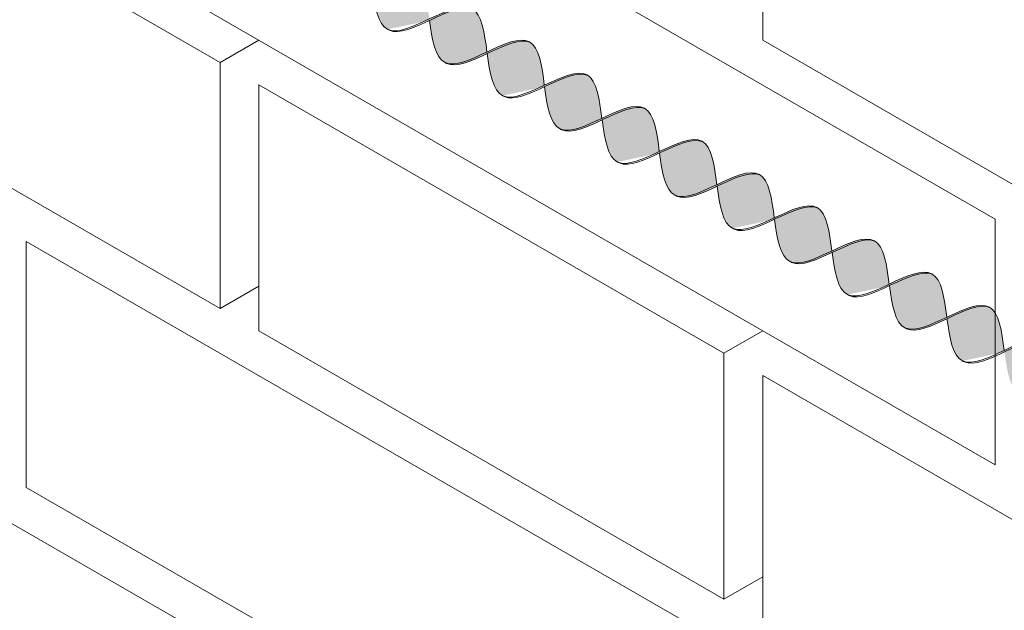
# Model space of a CAD drawing. Units: millimetres. Extents: x 0 to 7771, y 0 to 3188.
# Drawn here: x 4309 to 4317, y 1916 to 1921 of the extents above; entities that cross this region are included whole.
import ezdxf
from ezdxf import colors
from ezdxf.entities.mleader import LeaderData, LeaderLine
from ezdxf.math import Vec2, Vec3

# ---------------------------------------------------------------- set-up
doc = ezdxf.new("R2010")
doc.units = ezdxf.units.MM
for name, color, linetype, lineweight, true_color in [('01 PROIEZIONI', 7, 'Continuous', 5, 0x6e6e6e), ('01 PROIEZIONI SOTTILI', 7, 'Continuous', 0, 0xa1a1a1), ('02 MAPEI STEEL BAR', 150, 'Continuous', 5, 0x007fff), ('14 RETINI', 7, 'Continuous', 0, 0x9c9c9c), ('15', 9, 'Continuous', 5, 0x808080), ('x-rif-muratura-ita$0$04 MAPEWRAP 11 12', 150, 'Continuous', 5, 0x007fff)]:
    doc.layers.add(name, color=color, linetype=linetype, lineweight=lineweight, true_color=true_color)
doc.styles.add('x-rif-muratura-ita$0$Standard', font='arial.ttf')

# ---------------------------------------------------------------- blocks, each defined once
blk = doc.blocks.new('MURO ASSONOMETRIA')
at = {"layer": '01 PROIEZIONI'}
for p, q in [((3783.774, 2830.215), (3784.64, 2830.715)), ((3783.774, 2824.715), (3784.64, 2825.215)), ((3795.032, 2823.715), (3795.898, 2824.215)), ((3795.032, 2818.215), (3795.898, 2818.715))]:
    blk.add_line(p, q, dxfattribs=at)
for points in [[(3779.443, 2839.215), (3779.443, 2833.715), (3801.094, 2821.215), (3801.094, 2826.715)], [(3773.381, 2836.215), (3773.381, 2830.715), (3783.774, 2824.715), (3783.774, 2830.215)], [(3795.898, 2836.215), (3795.898, 2830.715), (3806.29, 2824.715), (3806.29, 2830.215)], [(3784.64, 2829.715), (3784.64, 2824.215), (3795.032, 2818.215), (3795.032, 2823.715)], [(3779.443, 2826.215), (3779.443, 2820.715), (3801.094, 2808.215), (3801.094, 2813.715)], [(3773.381, 2823.215), (3773.381, 2817.715), (3783.774, 2811.715), (3783.774, 2817.215)], [(3795.898, 2823.215), (3795.898, 2817.715), (3806.29, 2811.715), (3806.29, 2817.215)]]:
    blk.add_lwpolyline(points, close=True, dxfattribs=at)
blk = doc.blocks.new('MAPEI STEEL BAR')
at = {"layer": '14 RETINI', "true_color": 0xf5f5f5}
h = blk.add_hatch(color=7, dxfattribs=at)
h.dxf.hatch_style = 1
edge = h.paths.add_edge_path()
edge.add_spline(control_points=[(4187.966, 1716.336), (4188.162, 1716.084), (4188.542, 1715.609), (4188.891, 1716.111), (4189.061, 1716.355)], knot_values=[5.142569, 5.142569, 5.142569, 5.142569, 5.90579, 6.623653, 6.623653, 6.623653, 6.623653], degree=3, periodic=0)
edge.add_spline(control_points=[(4189.061, 1716.355), (4188.875, 1716.601), (4188.684, 1716.847), (4188.502, 1716.86)], knot_values=[7.387627, 7.387627, 7.387627, 7.387627, 8.117534, 8.117534, 8.117534, 8.117534], degree=3, periodic=0)
edge.add_spline(control_points=[(4188.502, 1716.86), (4188.317, 1716.846), (4188.141, 1716.588), (4187.966, 1716.336)], knot_values=[6.606455, 6.606455, 6.606455, 6.606455, 7.34787, 7.34787, 7.34787, 7.34787], degree=3, periodic=0)
h = blk.add_hatch(color=7, dxfattribs=at)
h.dxf.hatch_style = 1
edge = h.paths.add_edge_path()
edge.add_spline(control_points=[(4189.077, 1716.335), (4189.273, 1716.083), (4189.654, 1715.607), (4190.004, 1716.112), (4190.174, 1716.357)], knot_values=[5.142569, 5.142569, 5.142569, 5.142569, 5.90579, 6.626223, 6.626223, 6.626223, 6.626223], degree=3, periodic=0)
edge.add_spline(control_points=[(4190.174, 1716.357), (4189.988, 1716.603), (4189.797, 1716.849), (4189.615, 1716.862)], knot_values=[7.387627, 7.387627, 7.387627, 7.387627, 8.117534, 8.117534, 8.117534, 8.117534], degree=3, periodic=0)
edge.add_spline(control_points=[(4189.615, 1716.862), (4189.256, 1716.835), (4188.92, 1715.854), (4188.555, 1715.853), (4188.544, 1715.854)], knot_values=[5.864104, 5.864104, 5.864104, 5.864104, 7.306185, 7.34787, 7.34787, 7.34787, 7.34787], degree=3, periodic=0)
h = blk.add_hatch(color=7, dxfattribs=at)
h.dxf.hatch_style = 1
edge = h.paths.add_edge_path()
edge.add_spline(control_points=[(4188.544, 1715.854), (4188.555, 1715.853), (4188.92, 1715.854), (4189.256, 1716.835), (4189.615, 1716.862)], knot_values=[5.864104, 5.864104, 5.864104, 5.864104, 5.90579, 7.34787, 7.34787, 7.34787, 7.34787], degree=3, periodic=0)
edge.add_spline(control_points=[(4189.615, 1716.862), (4189.611, 1716.862), (4189.607, 1716.862), (4189.603, 1716.862)], knot_values=[7.372188, 7.372188, 7.372188, 7.372188, 7.387627, 7.387627, 7.387627, 7.387627], degree=3, periodic=0)
edge.add_spline(control_points=[(4189.603, 1716.862), (4189.6, 1716.862), (4189.595, 1716.862), (4189.589, 1716.862), (4189.586, 1716.862)], knot_values=[7.34899, 7.34899, 7.34899, 7.34899, 7.35975, 7.372188, 7.372188, 7.372188, 7.372188], degree=3, periodic=0)
edge.add_spline(control_points=[(4189.586, 1716.862), (4189.58, 1716.861), (4189.574, 1716.861), (4189.569, 1716.86)], knot_values=[7.325969, 7.325969, 7.325969, 7.325969, 7.34899, 7.34899, 7.34899, 7.34899], degree=3, periodic=0)
edge.add_spline(control_points=[(4189.569, 1716.86), (4189.563, 1716.859), (4189.557, 1716.858), (4189.551, 1716.856)], knot_values=[7.302403, 7.302403, 7.302403, 7.302403, 7.325969, 7.325969, 7.325969, 7.325969], degree=3, periodic=0)
edge.add_spline(control_points=[(4189.551, 1716.856), (4189.545, 1716.855), (4189.54, 1716.854), (4189.534, 1716.852)], knot_values=[7.279395, 7.279395, 7.279395, 7.279395, 7.302403, 7.302403, 7.302403, 7.302403], degree=3, periodic=0)
edge.add_spline(control_points=[(4189.534, 1716.852), (4189.528, 1716.85), (4189.522, 1716.848), (4189.517, 1716.846)], knot_values=[7.255816, 7.255816, 7.255816, 7.255816, 7.279395, 7.279395, 7.279395, 7.279395], degree=3, periodic=0)
edge.add_spline(control_points=[(4189.517, 1716.846), (4189.511, 1716.844), (4189.505, 1716.841), (4189.5, 1716.839)], knot_values=[7.232826, 7.232826, 7.232826, 7.232826, 7.255816, 7.255816, 7.255816, 7.255816], degree=3, periodic=0)
edge.add_spline(control_points=[(4189.5, 1716.839), (4189.494, 1716.836), (4189.488, 1716.833), (4189.482, 1716.83)], knot_values=[7.20923, 7.20923, 7.20923, 7.20923, 7.232826, 7.232826, 7.232826, 7.232826], degree=3, periodic=0)
edge.add_spline(control_points=[(4189.482, 1716.83), (4189.465, 1716.821), (4189.448, 1716.81), (4189.431, 1716.798)], knot_values=[7.13935, 7.13935, 7.13935, 7.13935, 7.20923, 7.20923, 7.20923, 7.20923], degree=3, periodic=0)
edge.add_spline(control_points=[(4189.431, 1716.798), (4189.42, 1716.79), (4189.409, 1716.781), (4189.398, 1716.772)], knot_values=[7.094263, 7.094263, 7.094263, 7.094263, 7.13935, 7.13935, 7.13935, 7.13935], degree=3, periodic=0)
edge.add_spline(control_points=[(4189.398, 1716.772), (4189.386, 1716.761), (4189.374, 1716.75), (4189.361, 1716.738)], knot_values=[7.042996, 7.042996, 7.042996, 7.042996, 7.094263, 7.094263, 7.094263, 7.094263], degree=3, periodic=0)
edge.add_spline(control_points=[(4189.361, 1716.738), (4189.318, 1716.696), (4189.275, 1716.646), (4189.232, 1716.591)], knot_values=[6.863166, 6.863166, 6.863166, 6.863166, 7.042996, 7.042996, 7.042996, 7.042996], degree=3, periodic=0)
edge.add_spline(control_points=[(4189.232, 1716.591), (4189.21, 1716.563), (4189.188, 1716.534), (4189.166, 1716.504)], knot_values=[6.771205, 6.771205, 6.771205, 6.771205, 6.863166, 6.863166, 6.863166, 6.863166], degree=3, periodic=0)
edge.add_spline(control_points=[(4189.166, 1716.504), (4189.133, 1716.458), (4189.099, 1716.41), (4189.066, 1716.362)], knot_values=[6.630123, 6.630123, 6.630123, 6.630123, 6.771205, 6.771205, 6.771205, 6.771205], degree=3, periodic=0)
edge.add_spline(control_points=[(4189.066, 1716.362), (4189.064, 1716.359), (4189.063, 1716.357), (4189.061, 1716.355)], knot_values=[6.623653, 6.623653, 6.623653, 6.623653, 6.630123, 6.630123, 6.630123, 6.630123], degree=3, periodic=0)
edge.add_spline(control_points=[(4189.061, 1716.355), (4189.017, 1716.292), (4188.973, 1716.228), (4188.929, 1716.169)], knot_values=[6.437079, 6.437079, 6.437079, 6.437079, 6.623653, 6.623653, 6.623653, 6.623653], degree=3, periodic=0)
edge.add_spline(control_points=[(4188.929, 1716.169), (4188.874, 1716.095), (4188.819, 1716.028), (4188.763, 1715.974)], knot_values=[6.205376, 6.205376, 6.205376, 6.205376, 6.437079, 6.437079, 6.437079, 6.437079], degree=3, periodic=0)
edge.add_spline(control_points=[(4188.763, 1715.974), (4188.753, 1715.964), (4188.742, 1715.955), (4188.732, 1715.945)], knot_values=[6.161531, 6.161531, 6.161531, 6.161531, 6.205376, 6.205376, 6.205376, 6.205376], degree=3, periodic=0)
edge.add_spline(control_points=[(4188.732, 1715.945), (4188.721, 1715.936), (4188.71, 1715.928), (4188.699, 1715.919)], knot_values=[6.11665, 6.11665, 6.11665, 6.11665, 6.161531, 6.161531, 6.161531, 6.161531], degree=3, periodic=0)
edge.add_spline(control_points=[(4188.699, 1715.919), (4188.683, 1715.907), (4188.666, 1715.896), (4188.649, 1715.887)], knot_values=[6.047073, 6.047073, 6.047073, 6.047073, 6.11665, 6.11665, 6.11665, 6.11665], degree=3, periodic=0)
edge.add_spline(control_points=[(4188.649, 1715.887), (4188.643, 1715.884), (4188.637, 1715.881), (4188.632, 1715.878)], knot_values=[6.023583, 6.023583, 6.023583, 6.023583, 6.047073, 6.047073, 6.047073, 6.047073], degree=3, periodic=0)
edge.add_spline(control_points=[(4188.632, 1715.878), (4188.626, 1715.875), (4188.621, 1715.873), (4188.615, 1715.871)], knot_values=[6.000689, 6.000689, 6.000689, 6.000689, 6.023583, 6.023583, 6.023583, 6.023583], degree=3, periodic=0)
edge.add_spline(control_points=[(4188.615, 1715.871), (4188.609, 1715.868), (4188.604, 1715.866), (4188.598, 1715.864)], knot_values=[5.977215, 5.977215, 5.977215, 5.977215, 6.000689, 6.000689, 6.000689, 6.000689], degree=3, periodic=0)
edge.add_spline(control_points=[(4188.598, 1715.864), (4188.592, 1715.863), (4188.587, 1715.861), (4188.581, 1715.86)], knot_values=[5.954304, 5.954304, 5.954304, 5.954304, 5.977215, 5.977215, 5.977215, 5.977215], degree=3, periodic=0)
edge.add_spline(control_points=[(4188.581, 1715.86), (4188.575, 1715.858), (4188.57, 1715.857), (4188.564, 1715.856)], knot_values=[5.930843, 5.930843, 5.930843, 5.930843, 5.954304, 5.954304, 5.954304, 5.954304], degree=3, periodic=0)
edge.add_spline(control_points=[(4188.564, 1715.856), (4188.558, 1715.855), (4188.553, 1715.854), (4188.547, 1715.854)], knot_values=[5.907919, 5.907919, 5.907919, 5.907919, 5.930843, 5.930843, 5.930843, 5.930843], degree=3, periodic=0)
h = blk.add_hatch(color=7, dxfattribs=at)
h.dxf.hatch_style = 1
edge = h.paths.add_edge_path()
edge.add_spline(control_points=[(4190.19, 1716.337), (4190.366, 1716.589), (4190.542, 1716.847), (4190.726, 1716.861)], knot_values=[6.606455, 6.606455, 6.606455, 6.606455, 7.34787, 7.34787, 7.34787, 7.34787], degree=3, periodic=0)
edge.add_spline(control_points=[(4190.726, 1716.861), (4190.719, 1716.861), (4190.529, 1716.866), (4190.349, 1716.607), (4190.174, 1716.357)], knot_values=[6.626223, 6.626223, 6.626223, 6.626223, 6.652421, 7.387627, 7.387627, 7.387627, 7.387627], degree=3, periodic=0)
edge.add_spline(control_points=[(4190.174, 1716.357), (4190.004, 1716.112), (4189.834, 1715.866), (4189.656, 1715.853), (4189.656, 1715.853)], knot_values=[5.904341, 5.904341, 5.904341, 5.904341, 6.624774, 6.626223, 6.626223, 6.626223, 6.626223], degree=3, periodic=0)
edge.add_spline(control_points=[(4189.656, 1715.853), (4189.666, 1715.852), (4189.849, 1715.853), (4190.024, 1716.099), (4190.19, 1716.337)], knot_values=[5.864104, 5.864104, 5.864104, 5.864104, 5.90579, 6.606455, 6.606455, 6.606455, 6.606455], degree=3, periodic=0)
h = blk.add_hatch(color=7, dxfattribs=at)
h.dxf.hatch_style = 1
edge = h.paths.add_edge_path()
edge.add_spline(control_points=[(4190.19, 1716.337), (4190.387, 1716.085), (4190.766, 1715.61), (4191.116, 1716.112), (4191.286, 1716.356)], knot_values=[5.142569, 5.142569, 5.142569, 5.142569, 5.90579, 6.623653, 6.623653, 6.623653, 6.623653], degree=3, periodic=0)
edge.add_spline(control_points=[(4191.286, 1716.356), (4191.099, 1716.602), (4190.909, 1716.848), (4190.726, 1716.861)], knot_values=[7.387627, 7.387627, 7.387627, 7.387627, 8.117534, 8.117534, 8.117534, 8.117534], degree=3, periodic=0)
edge.add_spline(control_points=[(4190.726, 1716.861), (4190.542, 1716.847), (4190.366, 1716.589), (4190.19, 1716.337)], knot_values=[6.606455, 6.606455, 6.606455, 6.606455, 7.34787, 7.34787, 7.34787, 7.34787], degree=3, periodic=0)
h = blk.add_hatch(color=7, dxfattribs=at)
h.dxf.hatch_style = 1
edge = h.paths.add_edge_path()
edge.add_spline(control_points=[(4190.769, 1715.855), (4190.779, 1715.854), (4191.145, 1715.855), (4191.48, 1716.837), (4191.839, 1716.863)], knot_values=[5.864104, 5.864104, 5.864104, 5.864104, 5.90579, 7.34787, 7.34787, 7.34787, 7.34787], degree=3, periodic=0)
edge.add_spline(control_points=[(4191.839, 1716.863), (4191.833, 1716.863), (4191.642, 1716.868), (4191.46, 1716.607), (4191.286, 1716.356)], knot_values=[6.623653, 6.623653, 6.623653, 6.623653, 6.649851, 7.387627, 7.387627, 7.387627, 7.387627], degree=3, periodic=0)
edge.add_spline(control_points=[(4191.286, 1716.356), (4191.116, 1716.112), (4190.946, 1715.868), (4190.769, 1715.855), (4190.769, 1715.855)], knot_values=[5.904341, 5.904341, 5.904341, 5.904341, 6.622204, 6.623653, 6.623653, 6.623653, 6.623653], degree=3, periodic=0)
h = blk.add_hatch(color=7, dxfattribs=at)
h.dxf.hatch_style = 1
edge = h.paths.add_edge_path()
edge.add_spline(control_points=[(4192.399, 1716.358), (4192.212, 1716.604), (4192.022, 1716.85), (4191.839, 1716.863)], knot_values=[7.387627, 7.387627, 7.387627, 7.387627, 8.117534, 8.117534, 8.117534, 8.117534], degree=3, periodic=0)
edge.add_spline(control_points=[(4191.839, 1716.863), (4191.48, 1716.837), (4191.145, 1715.855), (4190.779, 1715.854), (4190.769, 1715.855)], knot_values=[5.864104, 5.864104, 5.864104, 5.864104, 7.306185, 7.34787, 7.34787, 7.34787, 7.34787], degree=3, periodic=0)
edge.add_spline(control_points=[(4191.302, 1716.336), (4191.498, 1716.085), (4191.693, 1715.84), (4191.88, 1715.854)], knot_values=[5.142569, 5.142569, 5.142569, 5.142569, 5.904341, 5.904341, 5.904341, 5.904341], degree=3, periodic=0)
edge.add_spline(control_points=[(4191.88, 1715.854), (4191.881, 1715.854), (4192.058, 1715.867), (4192.228, 1716.113), (4192.399, 1716.358)], knot_values=[5.904341, 5.904341, 5.904341, 5.904341, 5.90579, 6.626223, 6.626223, 6.626223, 6.626223], degree=3, periodic=0)
h = blk.add_hatch(color=7, dxfattribs=at)
h.dxf.hatch_style = 1
edge = h.paths.add_edge_path()
edge.add_spline(control_points=[(4191.88, 1715.854), (4191.89, 1715.853), (4192.256, 1715.854), (4192.592, 1716.836), (4192.951, 1716.862)], knot_values=[5.864104, 5.864104, 5.864104, 5.864104, 5.90579, 7.34787, 7.34787, 7.34787, 7.34787], degree=3, periodic=0)
edge.add_spline(control_points=[(4192.951, 1716.862), (4192.944, 1716.863), (4192.754, 1716.867), (4192.573, 1716.608), (4192.399, 1716.358)], knot_values=[6.626223, 6.626223, 6.626223, 6.626223, 6.652421, 7.387627, 7.387627, 7.387627, 7.387627], degree=3, periodic=0)
edge.add_spline(control_points=[(4192.399, 1716.358), (4192.228, 1716.113), (4192.058, 1715.867), (4191.881, 1715.854), (4191.88, 1715.854)], knot_values=[5.904341, 5.904341, 5.904341, 5.904341, 6.624774, 6.626223, 6.626223, 6.626223, 6.626223], degree=3, periodic=0)
h = blk.add_hatch(color=7, dxfattribs=at)
h.dxf.hatch_style = 1
edge = h.paths.add_edge_path()
edge.add_spline(control_points=[(4192.415, 1716.338), (4192.611, 1716.086), (4192.991, 1715.611), (4193.34, 1716.113), (4193.51, 1716.357)], knot_values=[5.142569, 5.142569, 5.142569, 5.142569, 5.90579, 6.623653, 6.623653, 6.623653, 6.623653], degree=3, periodic=0)
edge.add_spline(control_points=[(4193.51, 1716.357), (4193.324, 1716.603), (4193.133, 1716.849), (4192.951, 1716.862)], knot_values=[7.387627, 7.387627, 7.387627, 7.387627, 8.117534, 8.117534, 8.117534, 8.117534], degree=3, periodic=0)
edge.add_spline(control_points=[(4192.951, 1716.862), (4192.766, 1716.849), (4192.59, 1716.59), (4192.415, 1716.338)], knot_values=[6.606455, 6.606455, 6.606455, 6.606455, 7.34787, 7.34787, 7.34787, 7.34787], degree=3, periodic=0)
h = blk.add_hatch(color=7, dxfattribs=at)
h.dxf.hatch_style = 1
edge = h.paths.add_edge_path()
edge.add_spline(control_points=[(4192.993, 1715.856), (4193.004, 1715.855), (4193.369, 1715.856), (4193.705, 1716.838), (4194.064, 1716.864)], knot_values=[5.864104, 5.864104, 5.864104, 5.864104, 5.90579, 7.34787, 7.34787, 7.34787, 7.34787], degree=3, periodic=0)
edge.add_spline(control_points=[(4194.064, 1716.864), (4194.057, 1716.865), (4193.866, 1716.869), (4193.685, 1716.608), (4193.51, 1716.357)], knot_values=[6.623653, 6.623653, 6.623653, 6.623653, 6.649851, 7.387627, 7.387627, 7.387627, 7.387627], degree=3, periodic=0)
edge.add_spline(control_points=[(4193.51, 1716.357), (4193.34, 1716.113), (4193.171, 1715.869), (4192.994, 1715.856), (4192.993, 1715.856)], knot_values=[5.904341, 5.904341, 5.904341, 5.904341, 6.622204, 6.623653, 6.623653, 6.623653, 6.623653], degree=3, periodic=0)
h = blk.add_hatch(color=7, dxfattribs=at)
h.dxf.hatch_style = 1
edge = h.paths.add_edge_path()
edge.add_spline(control_points=[(4193.526, 1716.337), (4193.722, 1716.086), (4194.103, 1715.61), (4194.453, 1716.114), (4194.623, 1716.359)], knot_values=[5.142569, 5.142569, 5.142569, 5.142569, 5.90579, 6.626223, 6.626223, 6.626223, 6.626223], degree=3, periodic=0)
edge.add_spline(control_points=[(4194.623, 1716.359), (4194.437, 1716.605), (4194.246, 1716.851), (4194.064, 1716.864)], knot_values=[7.387627, 7.387627, 7.387627, 7.387627, 8.117534, 8.117534, 8.117534, 8.117534], degree=3, periodic=0)
edge.add_spline(control_points=[(4194.064, 1716.864), (4193.705, 1716.838), (4193.369, 1715.856), (4193.004, 1715.855), (4192.993, 1715.856)], knot_values=[5.864104, 5.864104, 5.864104, 5.864104, 7.306185, 7.34787, 7.34787, 7.34787, 7.34787], degree=3, periodic=0)
h = blk.add_hatch(color=7, dxfattribs=at)
h.dxf.hatch_style = 1
edge = h.paths.add_edge_path()
edge.add_spline(control_points=[(4194.639, 1716.339), (4194.815, 1716.591), (4194.991, 1716.85), (4195.175, 1716.863)], knot_values=[6.606455, 6.606455, 6.606455, 6.606455, 7.34787, 7.34787, 7.34787, 7.34787], degree=3, periodic=0)
edge.add_spline(control_points=[(4195.175, 1716.863), (4195.168, 1716.864), (4194.978, 1716.868), (4194.798, 1716.609), (4194.623, 1716.359)], knot_values=[6.626223, 6.626223, 6.626223, 6.626223, 6.652421, 7.387627, 7.387627, 7.387627, 7.387627], degree=3, periodic=0)
edge.add_spline(control_points=[(4194.623, 1716.359), (4194.453, 1716.114), (4194.283, 1715.869), (4194.105, 1715.855), (4194.105, 1715.855)], knot_values=[5.904341, 5.904341, 5.904341, 5.904341, 6.624774, 6.626223, 6.626223, 6.626223, 6.626223], degree=3, periodic=0)
edge.add_spline(control_points=[(4194.105, 1715.855), (4194.115, 1715.855), (4194.298, 1715.855), (4194.473, 1716.101), (4194.639, 1716.339)], knot_values=[5.864104, 5.864104, 5.864104, 5.864104, 5.90579, 6.606455, 6.606455, 6.606455, 6.606455], degree=3, periodic=0)
h = blk.add_hatch(color=7, dxfattribs=at)
h.dxf.hatch_style = 1
edge = h.paths.add_edge_path()
edge.add_spline(control_points=[(4194.639, 1716.339), (4194.836, 1716.087), (4195.215, 1715.612), (4195.565, 1716.114), (4195.735, 1716.359)], knot_values=[5.142569, 5.142569, 5.142569, 5.142569, 5.90579, 6.623653, 6.623653, 6.623653, 6.623653], degree=3, periodic=0)
edge.add_spline(control_points=[(4195.735, 1716.359), (4195.548, 1716.604), (4195.358, 1716.851), (4195.175, 1716.863)], knot_values=[7.387627, 7.387627, 7.387627, 7.387627, 8.117534, 8.117534, 8.117534, 8.117534], degree=3, periodic=0)
edge.add_spline(control_points=[(4195.175, 1716.863), (4194.991, 1716.85), (4194.815, 1716.591), (4194.639, 1716.339)], knot_values=[6.606455, 6.606455, 6.606455, 6.606455, 7.34787, 7.34787, 7.34787, 7.34787], degree=3, periodic=0)
h = blk.add_hatch(color=7, dxfattribs=at)
h.dxf.hatch_style = 1
edge = h.paths.add_edge_path()
edge.add_spline(control_points=[(4195.218, 1715.857), (4195.228, 1715.856), (4195.594, 1715.857), (4195.929, 1716.839), (4196.288, 1716.865)], knot_values=[5.864104, 5.864104, 5.864104, 5.864104, 5.90579, 7.34787, 7.34787, 7.34787, 7.34787], degree=3, periodic=0)
edge.add_spline(control_points=[(4196.288, 1716.865), (4196.282, 1716.866), (4196.091, 1716.87), (4195.909, 1716.609), (4195.735, 1716.359)], knot_values=[6.623653, 6.623653, 6.623653, 6.623653, 6.649851, 7.387627, 7.387627, 7.387627, 7.387627], degree=3, periodic=0)
edge.add_spline(control_points=[(4195.735, 1716.359), (4195.565, 1716.114), (4195.395, 1715.871), (4195.218, 1715.857), (4195.218, 1715.857)], knot_values=[5.904341, 5.904341, 5.904341, 5.904341, 6.622204, 6.623653, 6.623653, 6.623653, 6.623653], degree=3, periodic=0)
h = blk.add_hatch(color=7, dxfattribs=at)
h.dxf.hatch_style = 1
edge = h.paths.add_edge_path()
edge.add_spline(control_points=[(4195.751, 1716.338), (4195.947, 1716.087), (4196.327, 1715.611), (4196.677, 1716.115), (4196.848, 1716.36)], knot_values=[5.142569, 5.142569, 5.142569, 5.142569, 5.90579, 6.626223, 6.626223, 6.626223, 6.626223], degree=3, periodic=0)
edge.add_spline(control_points=[(4196.848, 1716.36), (4196.661, 1716.606), (4196.471, 1716.853), (4196.288, 1716.865)], knot_values=[7.387627, 7.387627, 7.387627, 7.387627, 8.117534, 8.117534, 8.117534, 8.117534], degree=3, periodic=0)
edge.add_spline(control_points=[(4196.288, 1716.865), (4195.929, 1716.839), (4195.594, 1715.857), (4195.228, 1715.856), (4195.218, 1715.857)], knot_values=[5.864104, 5.864104, 5.864104, 5.864104, 7.306185, 7.34787, 7.34787, 7.34787, 7.34787], degree=3, periodic=0)
h = blk.add_hatch(color=7, dxfattribs=at)
h.dxf.hatch_style = 1
edge = h.paths.add_edge_path()
edge.add_spline(control_points=[(4196.864, 1716.34), (4197.039, 1716.592), (4197.215, 1716.851), (4197.4, 1716.865)], knot_values=[6.606455, 6.606455, 6.606455, 6.606455, 7.34787, 7.34787, 7.34787, 7.34787], degree=3, periodic=0)
edge.add_spline(control_points=[(4197.4, 1716.865), (4197.393, 1716.865), (4197.203, 1716.869), (4197.022, 1716.61), (4196.848, 1716.36)], knot_values=[6.626223, 6.626223, 6.626223, 6.626223, 6.652421, 7.387627, 7.387627, 7.387627, 7.387627], degree=3, periodic=0)
edge.add_spline(control_points=[(4196.848, 1716.36), (4196.677, 1716.115), (4196.507, 1715.87), (4196.329, 1715.856), (4196.329, 1715.856)], knot_values=[5.904341, 5.904341, 5.904341, 5.904341, 6.624774, 6.626223, 6.626223, 6.626223, 6.626223], degree=3, periodic=0)
edge.add_spline(control_points=[(4196.329, 1715.856), (4196.339, 1715.856), (4196.522, 1715.856), (4196.698, 1716.102), (4196.864, 1716.34)], knot_values=[5.864104, 5.864104, 5.864104, 5.864104, 5.90579, 6.606455, 6.606455, 6.606455, 6.606455], degree=3, periodic=0)
h = blk.add_hatch(color=7, dxfattribs=at)
h.dxf.hatch_style = 1
edge = h.paths.add_edge_path()
edge.add_spline(control_points=[(4196.864, 1716.34), (4197.06, 1716.089), (4197.44, 1715.613), (4197.789, 1716.116), (4197.959, 1716.36)], knot_values=[5.142569, 5.142569, 5.142569, 5.142569, 5.90579, 6.623653, 6.623653, 6.623653, 6.623653], degree=3, periodic=0)
edge.add_spline(control_points=[(4197.959, 1716.36), (4197.773, 1716.605), (4197.582, 1716.852), (4197.4, 1716.865)], knot_values=[7.387627, 7.387627, 7.387627, 7.387627, 8.117534, 8.117534, 8.117534, 8.117534], degree=3, periodic=0)
edge.add_spline(control_points=[(4197.4, 1716.865), (4197.215, 1716.851), (4197.039, 1716.592), (4196.864, 1716.34)], knot_values=[6.606455, 6.606455, 6.606455, 6.606455, 7.34787, 7.34787, 7.34787, 7.34787], degree=3, periodic=0)
h = blk.add_hatch(color=7, dxfattribs=at)
h.dxf.hatch_style = 1
edge = h.paths.add_edge_path()
edge.add_spline(control_points=[(4197.442, 1715.858), (4197.453, 1715.858), (4197.818, 1715.859), (4198.154, 1716.84), (4198.513, 1716.866)], knot_values=[5.864104, 5.864104, 5.864104, 5.864104, 5.90579, 7.34787, 7.34787, 7.34787, 7.34787], degree=3, periodic=0)
edge.add_spline(control_points=[(4198.513, 1716.866), (4198.506, 1716.867), (4198.315, 1716.871), (4198.134, 1716.611), (4197.959, 1716.36)], knot_values=[6.623653, 6.623653, 6.623653, 6.623653, 6.649851, 7.387627, 7.387627, 7.387627, 7.387627], degree=3, periodic=0)
edge.add_spline(control_points=[(4197.959, 1716.36), (4197.789, 1716.116), (4197.62, 1715.872), (4197.443, 1715.858), (4197.442, 1715.858)], knot_values=[5.904341, 5.904341, 5.904341, 5.904341, 6.622204, 6.623653, 6.623653, 6.623653, 6.623653], degree=3, periodic=0)
h = blk.add_hatch(color=7, dxfattribs=at)
h.dxf.hatch_style = 1
edge = h.paths.add_edge_path()
edge.add_spline(control_points=[(4197.975, 1716.339), (4198.171, 1716.088), (4198.552, 1715.612), (4198.902, 1716.116), (4199.073, 1716.361)], knot_values=[5.142569, 5.142569, 5.142569, 5.142569, 5.90579, 6.626223, 6.626223, 6.626223, 6.626223], degree=3, periodic=0)
edge.add_spline(control_points=[(4199.073, 1716.361), (4198.886, 1716.607), (4198.695, 1716.854), (4198.513, 1716.866)], knot_values=[7.387627, 7.387627, 7.387627, 7.387627, 8.117677, 8.117677, 8.117677, 8.117677], degree=3, periodic=0)
edge.add_spline(control_points=[(4198.513, 1716.866), (4198.154, 1716.84), (4197.818, 1715.859), (4197.453, 1715.858), (4197.442, 1715.858)], knot_values=[5.864104, 5.864104, 5.864104, 5.864104, 7.306185, 7.34787, 7.34787, 7.34787, 7.34787], degree=3, periodic=0)
h = blk.add_hatch(color=7, dxfattribs=at)
h.dxf.hatch_style = 1
edge = h.paths.add_edge_path()
edge.add_spline(control_points=[(4199.088, 1716.341), (4199.264, 1716.593), (4199.44, 1716.852), (4199.624, 1716.866)], knot_values=[6.606455, 6.606455, 6.606455, 6.606455, 7.34787, 7.34787, 7.34787, 7.34787], degree=3, periodic=0)
edge.add_spline(control_points=[(4199.624, 1716.866), (4199.618, 1716.866), (4199.427, 1716.871), (4199.247, 1716.612), (4199.073, 1716.361)], knot_values=[6.626223, 6.626223, 6.626223, 6.626223, 6.652421, 7.387627, 7.387627, 7.387627, 7.387627], degree=3, periodic=0)
edge.add_spline(control_points=[(4199.073, 1716.361), (4198.902, 1716.116), (4198.732, 1715.871), (4198.554, 1715.857), (4198.554, 1715.857)], knot_values=[5.904341, 5.904341, 5.904341, 5.904341, 6.624774, 6.626223, 6.626223, 6.626223, 6.626223], degree=3, periodic=0)
edge.add_spline(control_points=[(4198.554, 1715.857), (4198.564, 1715.857), (4198.747, 1715.857), (4198.922, 1716.103), (4199.088, 1716.341)], knot_values=[5.864104, 5.864104, 5.864104, 5.864104, 5.90579, 6.606455, 6.606455, 6.606455, 6.606455], degree=3, periodic=0)
h = blk.add_hatch(color=7, dxfattribs=at)
h.dxf.hatch_style = 1
edge = h.paths.add_edge_path()
edge.add_spline(control_points=[(4199.088, 1716.341), (4199.285, 1716.09), (4199.664, 1715.615), (4200.014, 1716.117), (4200.184, 1716.361)], knot_values=[5.142569, 5.142569, 5.142569, 5.142569, 5.90579, 6.623653, 6.623653, 6.623653, 6.623653], degree=3, periodic=0)
edge.add_spline(control_points=[(4200.184, 1716.361), (4199.997, 1716.606), (4199.807, 1716.853), (4199.624, 1716.866)], knot_values=[7.387627, 7.387627, 7.387627, 7.387627, 8.117534, 8.117534, 8.117534, 8.117534], degree=3, periodic=0)
edge.add_spline(control_points=[(4199.624, 1716.866), (4199.44, 1716.852), (4199.264, 1716.593), (4199.088, 1716.341)], knot_values=[6.606455, 6.606455, 6.606455, 6.606455, 7.34787, 7.34787, 7.34787, 7.34787], degree=3, periodic=0)
h = blk.add_hatch(color=7, dxfattribs=at)
h.dxf.hatch_style = 1
edge = h.paths.add_edge_path()
edge.add_spline(control_points=[(4199.667, 1715.859), (4199.677, 1715.859), (4200.043, 1715.86), (4200.378, 1716.841), (4200.737, 1716.867)], knot_values=[5.864104, 5.864104, 5.864104, 5.864104, 5.90579, 7.34787, 7.34787, 7.34787, 7.34787], degree=3, periodic=0)
edge.add_spline(control_points=[(4200.737, 1716.867), (4200.731, 1716.868), (4200.54, 1716.872), (4200.359, 1716.612), (4200.184, 1716.361)], knot_values=[6.623653, 6.623653, 6.623653, 6.623653, 6.649851, 7.387627, 7.387627, 7.387627, 7.387627], degree=3, periodic=0)
edge.add_spline(control_points=[(4200.184, 1716.361), (4200.014, 1716.117), (4199.844, 1715.873), (4199.667, 1715.859), (4199.667, 1715.859)], knot_values=[5.904341, 5.904341, 5.904341, 5.904341, 6.622204, 6.623653, 6.623653, 6.623653, 6.623653], degree=3, periodic=0)
h = blk.add_hatch(color=7, dxfattribs=at)
h.dxf.hatch_style = 1
edge = h.paths.add_edge_path()
edge.add_spline(control_points=[(4200.737, 1716.867), (4200.378, 1716.841), (4200.043, 1715.86), (4199.677, 1715.859), (4199.667, 1715.859)], knot_values=[5.864104, 5.864104, 5.864104, 5.864104, 7.306185, 7.34787, 7.34787, 7.34787, 7.34787], degree=3, periodic=0)
edge.add_spline(control_points=[(4200.2, 1716.341), (4200.396, 1716.089), (4200.776, 1715.613), (4201.127, 1716.118), (4201.297, 1716.363)], knot_values=[5.142569, 5.142569, 5.142569, 5.142569, 5.90579, 6.626223, 6.626223, 6.626223, 6.626223], degree=3, periodic=0)
edge.add_spline(control_points=[(4201.297, 1716.363), (4201.11, 1716.608), (4200.92, 1716.855), (4200.737, 1716.867)], knot_values=[7.387627, 7.387627, 7.387627, 7.387627, 8.117534, 8.117534, 8.117534, 8.117534], degree=3, periodic=0)
at = {"layer": '02 MAPEI STEEL BAR'}
for points, knots in [([(4187.966, 1716.336), (4188.162, 1716.084), (4188.731, 1715.372), (4189.403, 1717.358), (4189.981, 1716.611), (4190.175, 1716.357)], [5.142569, 5.142569, 5.142569, 5.142569, 5.90579, 7.361429, 8.117677, 8.117677, 8.117677, 8.117677]), ([(4188.544, 1715.854), (4188.555, 1715.853), (4188.92, 1715.854), (4189.256, 1716.835), (4189.615, 1716.862)], [5.864104, 5.864104, 5.864104, 5.864104, 5.90579, 7.34787, 7.34787, 7.34787, 7.34787]), ([(4189.077, 1716.335), (4189.273, 1716.083), (4189.842, 1715.371), (4190.514, 1717.358), (4191.093, 1716.611), (4191.286, 1716.356)], [5.142569, 5.142569, 5.142569, 5.142569, 5.90579, 7.361429, 8.117677, 8.117677, 8.117677, 8.117677]), ([(4189.656, 1715.853), (4189.666, 1715.852), (4190.032, 1715.853), (4190.367, 1716.835), (4190.726, 1716.861)], [5.864104, 5.864104, 5.864104, 5.864104, 5.90579, 7.34787, 7.34787, 7.34787, 7.34787]), ([(4190.19, 1716.337), (4190.387, 1716.085), (4190.955, 1715.373), (4191.628, 1717.359), (4192.206, 1716.612), (4192.399, 1716.358)], [5.142569, 5.142569, 5.142569, 5.142569, 5.90579, 7.361429, 8.117677, 8.117677, 8.117677, 8.117677]), ([(4190.769, 1715.855), (4190.779, 1715.854), (4191.145, 1715.855), (4191.48, 1716.837), (4191.839, 1716.863)], [5.864104, 5.864104, 5.864104, 5.864104, 5.90579, 7.34787, 7.34787, 7.34787, 7.34787]), ([(4191.302, 1716.336), (4191.498, 1716.084), (4192.067, 1715.373), (4192.739, 1717.359), (4193.317, 1716.612), (4193.51, 1716.357)], [5.142569, 5.142569, 5.142569, 5.142569, 5.90579, 7.361429, 8.117677, 8.117677, 8.117677, 8.117677]), ([(4191.88, 1715.854), (4191.89, 1715.853), (4192.256, 1715.854), (4192.592, 1716.836), (4192.951, 1716.862)], [5.864104, 5.864104, 5.864104, 5.864104, 5.90579, 7.34787, 7.34787, 7.34787, 7.34787]), ([(4192.415, 1716.338), (4192.611, 1716.086), (4193.18, 1715.374), (4193.852, 1717.361), (4194.43, 1716.614), (4194.624, 1716.359)], [5.142569, 5.142569, 5.142569, 5.142569, 5.90579, 7.361429, 8.117677, 8.117677, 8.117677, 8.117677]), ([(4192.993, 1715.856), (4193.004, 1715.855), (4193.369, 1715.856), (4193.705, 1716.838), (4194.064, 1716.864)], [5.864104, 5.864104, 5.864104, 5.864104, 5.90579, 7.34787, 7.34787, 7.34787, 7.34787]), ([(4193.526, 1716.337), (4193.722, 1716.086), (4194.291, 1715.374), (4194.963, 1717.36), (4195.542, 1716.613), (4195.735, 1716.358)], [5.142569, 5.142569, 5.142569, 5.142569, 5.90579, 7.361429, 8.117677, 8.117677, 8.117677, 8.117677]), ([(4194.105, 1715.855), (4194.115, 1715.855), (4194.481, 1715.855), (4194.816, 1716.837), (4195.175, 1716.863)], [5.864104, 5.864104, 5.864104, 5.864104, 5.90579, 7.34787, 7.34787, 7.34787, 7.34787]), ([(4194.639, 1716.339), (4194.836, 1716.087), (4195.404, 1715.376), (4196.077, 1717.362), (4196.655, 1716.615), (4196.848, 1716.36)], [5.142569, 5.142569, 5.142569, 5.142569, 5.90579, 7.361429, 8.117677, 8.117677, 8.117677, 8.117677]), ([(4195.218, 1715.857), (4195.228, 1715.856), (4195.594, 1715.857), (4195.929, 1716.839), (4196.288, 1716.865)], [5.864104, 5.864104, 5.864104, 5.864104, 5.90579, 7.34787, 7.34787, 7.34787, 7.34787]), ([(4195.751, 1716.338), (4195.947, 1716.087), (4196.516, 1715.375), (4197.188, 1717.361), (4197.766, 1716.614), (4197.959, 1716.36)], [5.142569, 5.142569, 5.142569, 5.142569, 5.90579, 7.361429, 8.117677, 8.117677, 8.117677, 8.117677]), ([(4196.329, 1715.856), (4196.339, 1715.856), (4196.705, 1715.857), (4197.041, 1716.838), (4197.4, 1716.865)], [5.864104, 5.864104, 5.864104, 5.864104, 5.90579, 7.34787, 7.34787, 7.34787, 7.34787]), ([(4196.864, 1716.34), (4197.06, 1716.089), (4197.629, 1715.377), (4198.301, 1717.363), (4198.879, 1716.616), (4199.073, 1716.361)], [5.142569, 5.142569, 5.142569, 5.142569, 5.90579, 7.361429, 8.117677, 8.117677, 8.117677, 8.117677]), ([(4197.442, 1715.858), (4197.453, 1715.858), (4197.818, 1715.859), (4198.154, 1716.84), (4198.513, 1716.866)], [5.864104, 5.864104, 5.864104, 5.864104, 5.90579, 7.34787, 7.34787, 7.34787, 7.34787]), ([(4197.975, 1716.339), (4198.171, 1716.088), (4198.74, 1715.376), (4199.413, 1717.362), (4199.991, 1716.615), (4200.184, 1716.361)], [5.142569, 5.142569, 5.142569, 5.142569, 5.90579, 7.361429, 8.117677, 8.117677, 8.117677, 8.117677]), ([(4198.554, 1715.857), (4198.564, 1715.857), (4198.93, 1715.858), (4199.265, 1716.839), (4199.624, 1716.866)], [5.864104, 5.864104, 5.864104, 5.864104, 5.90579, 7.34787, 7.34787, 7.34787, 7.34787]), ([(4199.088, 1716.341), (4199.285, 1716.09), (4199.853, 1715.378), (4200.526, 1717.364), (4201.104, 1716.617), (4201.297, 1716.362)], [5.142569, 5.142569, 5.142569, 5.142569, 5.90579, 7.361429, 8.117677, 8.117677, 8.117677, 8.117677]), ([(4199.667, 1715.859), (4199.677, 1715.859), (4200.043, 1715.86), (4200.378, 1716.841), (4200.737, 1716.867)], [5.864104, 5.864104, 5.864104, 5.864104, 5.90579, 7.34787, 7.34787, 7.34787, 7.34787])]:
    blk.add_open_spline(points, degree=3, knots=knots, dxfattribs=at)
blk = doc.blocks.new('x-rif-muratura-ita')
at = {"layer": 'x-rif-muratura-ita$0$04 MAPEWRAP 11 12'}
ml = blk.add_multileader_mtext('Standard', dxfattribs=at)
ml.set_content('', color=256, style='x-rif-muratura-ita$0$Standard')
ml.set_leader_properties()
ml.build(insert=Vec2(0, 0))
ctx = ml.context
ctx.base_point, ctx.plane_origin = Vec3(3804.2081, 1324.1032), Vec3(3796.2081, 1303.8308)
notes = []
notes.append((ctx, [(0, (0, 0, 0), (0, 0), (1, 0), 1, [])]))
ctx.mtext.insert, ctx.mtext.flow_direction = Vec3(3806.2081, 1326.1032), 5
for ctx, leaders in notes:
    for number, flags, end, landing, length, lines in leaders:
        leader = LeaderData()
        leader.index, (leader.has_last_leader_line, leader.has_dogleg_vector, leader.attachment_direction) = number, flags
        leader.last_leader_point, leader.dogleg_vector, leader.dogleg_length = Vec3(end), Vec3(landing), length
        for number, points, colour, breaks in lines:
            line = LeaderLine()
            line.index, line.vertices, line.color, line.breaks = number, Vec3.list(points), colors.encode_raw_color(colour), breaks
            leader.lines.append(line)
        ctx.leaders.append(leader)
blk = doc.blocks.new('A$Cd49e127b')
at = {"layer": '15'}
blk.add_blockref('x-rif-muratura-ita', (-5, -292), dxfattribs=at)

msp = doc.modelspace()

# ---------------------------------------------------------------- block references
at = {"layer": '01 PROIEZIONI', "xscale": 0.375, "yscale": 0.375, "zscale": 0.375}
msp.add_blockref('MURO ASSONOMETRIA', (2891.312, 859.2689), dxfattribs=at)
at = {"layer": '01 PROIEZIONI SOTTILI'}
msp.add_blockref('A$Cd49e127b', (3969.4458, 2154.2305), dxfattribs=at)
at = {"layer": '02 MAPEI STEEL BAR', "xscale": 0.5, "yscale": 0.5, "zscale": 0.5, "rotation": 329.974194161925}
msp.add_blockref('MAPEI STEEL BAR', (2069.1123, 2226.0372), dxfattribs=at)
at = {"layer": '15'}
msp.add_blockref('x-rif-muratura-ita', (3964.4458, 1862.2305), dxfattribs=at)

doc.saveas('drawing.dxf')
